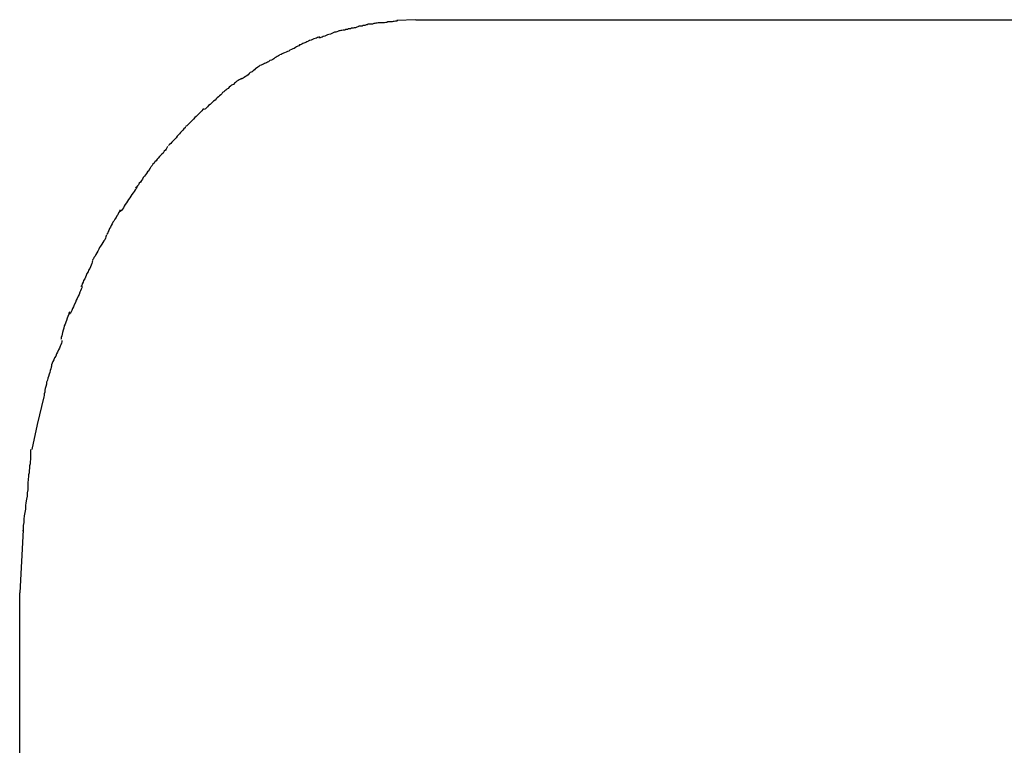
# Model space of a CAD drawing. Extents: x -35.4 to 35.4, y -17.4 to 17.4.
# Drawn here: x -35.4 to -34.9, y 17 to 17.4 of the extents above; entities that cross this region are included whole.
import ezdxf

# ---------------------------------------------------------------- set-up
doc = ezdxf.new("R2010")
doc.units = 0
doc.layers.get('0').update_dxf_attribs({"linetype": 'CONTINUOUS'})

msp = doc.modelspace()

# ---------------------------------------------------------------- linework, layer by layer
at = {"color": 0}
for points in [[(-35.2256, 17.4271), (-35.2256, 17.4271), (-35.2259, 17.4269), (-35.2264, 17.4269), (-35.227, 17.4268), (-35.2276, 17.4268), (-35.2282, 17.4265), (-35.2289, 17.4265), (-35.2295, 17.4264), (-35.2304, 17.4264), (-35.231, 17.4261), (-35.2316, 17.4261), (-35.2322, 17.4258), (-35.2331, 17.4258), (-35.2337, 17.4255), (-35.2343, 17.4255), (-35.2348, 17.4254), (-35.2354, 17.4254)], [(-35.2256, 17.4271), (-35.2256, 17.4271), (-35.2259, 17.4269), (-35.2264, 17.4269), (-35.227, 17.4268), (-35.2276, 17.4268), (-35.2282, 17.4265), (-35.2289, 17.4265), (-35.2295, 17.4264), (-35.2304, 17.4264), (-35.231, 17.4261), (-35.2316, 17.4261), (-35.2322, 17.4258), (-35.2331, 17.4258), (-35.2337, 17.4255), (-35.2343, 17.4255), (-35.2348, 17.4254), (-35.2354, 17.4254)], [(-35.2152, 17.4282), (-35.2152, 17.4282), (-35.2156, 17.428), (-35.2162, 17.428), (-35.2168, 17.4279), (-35.2174, 17.4279), (-35.218, 17.4276), (-35.2186, 17.4276), (-35.2192, 17.4276), (-35.2201, 17.4276), (-35.2207, 17.4273), (-35.2213, 17.4273), (-35.2219, 17.4272), (-35.2228, 17.4272), (-35.2234, 17.4271), (-35.224, 17.4271), (-35.2246, 17.4271), (-35.2253, 17.4271)], [(-35.2152, 17.4282), (-35.2152, 17.4282), (-35.2156, 17.428), (-35.2162, 17.428), (-35.2168, 17.4279), (-35.2174, 17.4279), (-35.218, 17.4276), (-35.2186, 17.4276), (-35.2192, 17.4276), (-35.2201, 17.4276), (-35.2207, 17.4273), (-35.2213, 17.4273), (-35.2219, 17.4272), (-35.2228, 17.4272), (-35.2234, 17.4271), (-35.224, 17.4271), (-35.2246, 17.4271), (-35.2253, 17.4271)], [(-35.2056, 17.4288), (-35.2155, 17.4284)], [(-35.2056, 17.4288), (-28.3618, 17.4288)], [(-35.246, 17.423), (-35.246, 17.423), (-35.2463, 17.4227), (-35.2469, 17.4225), (-35.2475, 17.4222), (-35.2482, 17.4222), (-35.2488, 17.4219), (-35.2496, 17.4216), (-35.2502, 17.4213), (-35.2511, 17.4211), (-35.2517, 17.4208), (-35.2525, 17.4205), (-35.2531, 17.4202), (-35.254, 17.42), (-35.2546, 17.4197), (-35.2552, 17.4195), (-35.2557, 17.4193), (-35.2563, 17.4193)], [(-35.246, 17.423), (-35.246, 17.423), (-35.2463, 17.4227), (-35.2469, 17.4225), (-35.2475, 17.4222), (-35.2482, 17.4222), (-35.2488, 17.4219), (-35.2496, 17.4216), (-35.2502, 17.4213), (-35.2511, 17.4211), (-35.2517, 17.4208), (-35.2525, 17.4205), (-35.2531, 17.4202), (-35.254, 17.42), (-35.2546, 17.4197), (-35.2552, 17.4195), (-35.2557, 17.4193), (-35.2563, 17.4193)], [(-35.2356, 17.4253), (-35.2356, 17.4253), (-35.2359, 17.425), (-35.2365, 17.4249), (-35.2371, 17.4246), (-35.2378, 17.4246), (-35.2384, 17.4243), (-35.2392, 17.4243), (-35.2398, 17.424), (-35.2407, 17.424), (-35.2413, 17.4237), (-35.2421, 17.4237), (-35.2427, 17.4234), (-35.2436, 17.4234), (-35.2442, 17.4231), (-35.2448, 17.4231), (-35.2453, 17.4229), (-35.2459, 17.4229)], [(-35.2356, 17.4253), (-35.2356, 17.4253), (-35.2359, 17.425), (-35.2365, 17.4249), (-35.2371, 17.4246), (-35.2378, 17.4246), (-35.2384, 17.4243), (-35.2392, 17.4243), (-35.2398, 17.424), (-35.2407, 17.424), (-35.2413, 17.4237), (-35.2421, 17.4237), (-35.2427, 17.4234), (-35.2436, 17.4234), (-35.2442, 17.4231), (-35.2448, 17.4231), (-35.2453, 17.4229), (-35.2459, 17.4229)], [(-35.2664, 17.4156), (-35.2664, 17.4156), (-35.2668, 17.4152), (-35.2674, 17.4149), (-35.268, 17.4146), (-35.2686, 17.4143), (-35.2692, 17.4138), (-35.27, 17.4135), (-35.2706, 17.4132), (-35.2715, 17.4129), (-35.2721, 17.4124), (-35.2728, 17.4121), (-35.2734, 17.4118), (-35.2743, 17.4115), (-35.2749, 17.4112), (-35.2755, 17.4109), (-35.2761, 17.4106), (-35.2767, 17.4104)], [(-35.2664, 17.4156), (-35.2664, 17.4156), (-35.2668, 17.4152), (-35.2674, 17.4149), (-35.268, 17.4146), (-35.2686, 17.4143), (-35.2692, 17.4138), (-35.27, 17.4135), (-35.2706, 17.4132), (-35.2715, 17.4129), (-35.2721, 17.4124), (-35.2728, 17.4121), (-35.2734, 17.4118), (-35.2743, 17.4115), (-35.2749, 17.4112), (-35.2755, 17.4109), (-35.2761, 17.4106), (-35.2767, 17.4104)], [(-35.256, 17.4199), (-35.256, 17.4199), (-35.2564, 17.4196), (-35.257, 17.4194), (-35.2576, 17.4191), (-35.2583, 17.419), (-35.2589, 17.4187), (-35.2597, 17.4184), (-35.2603, 17.4181), (-35.2612, 17.4179), (-35.2618, 17.4175), (-35.2626, 17.4172), (-35.2632, 17.4169), (-35.2641, 17.4166), (-35.2647, 17.4163), (-35.2653, 17.416), (-35.2659, 17.4157), (-35.2665, 17.4156)], [(-35.256, 17.4199), (-35.256, 17.4199), (-35.2564, 17.4196), (-35.257, 17.4194), (-35.2576, 17.4191), (-35.2583, 17.419), (-35.2589, 17.4187), (-35.2597, 17.4184), (-35.2603, 17.4181), (-35.2612, 17.4179), (-35.2618, 17.4175), (-35.2626, 17.4172), (-35.2632, 17.4169), (-35.2641, 17.4166), (-35.2647, 17.4163), (-35.2653, 17.416), (-35.2659, 17.4157), (-35.2665, 17.4156)], [(-35.277, 17.4102), (-35.277, 17.4102), (-35.2775, 17.4098), (-35.2781, 17.4095), (-35.2787, 17.4092), (-35.2793, 17.4089), (-35.2799, 17.4083), (-35.2805, 17.408), (-35.2811, 17.4077), (-35.282, 17.4074), (-35.2826, 17.4068), (-35.2832, 17.4065), (-35.2838, 17.4062), (-35.2847, 17.4059), (-35.2853, 17.4056), (-35.2859, 17.4053), (-35.2865, 17.405), (-35.2872, 17.4048)], [(-35.277, 17.4102), (-35.277, 17.4102), (-35.2775, 17.4098), (-35.2781, 17.4095), (-35.2787, 17.4092), (-35.2793, 17.4089), (-35.2799, 17.4083), (-35.2805, 17.408), (-35.2811, 17.4077), (-35.282, 17.4074), (-35.2826, 17.4068), (-35.2832, 17.4065), (-35.2838, 17.4062), (-35.2847, 17.4059), (-35.2853, 17.4056), (-35.2859, 17.4053), (-35.2865, 17.405), (-35.2872, 17.4048)], [(-35.2872, 17.4048), (-35.2872, 17.4048), (-35.2877, 17.4043), (-35.2883, 17.404), (-35.2889, 17.4035), (-35.2895, 17.4032), (-35.2901, 17.4026), (-35.2907, 17.4021), (-35.2913, 17.4015), (-35.2922, 17.4012), (-35.2928, 17.4006), (-35.2934, 17.4), (-35.294, 17.3994), (-35.2948, 17.3991), (-35.2954, 17.3985), (-35.296, 17.3982), (-35.2966, 17.3979), (-35.2972, 17.3977)], [(-35.2872, 17.4048), (-35.2872, 17.4048), (-35.2877, 17.4043), (-35.2883, 17.404), (-35.2889, 17.4035), (-35.2895, 17.4032), (-35.2901, 17.4026), (-35.2907, 17.4021), (-35.2913, 17.4015), (-35.2922, 17.4012), (-35.2928, 17.4006), (-35.2934, 17.4), (-35.294, 17.3994), (-35.2948, 17.3991), (-35.2954, 17.3985), (-35.296, 17.3982), (-35.2966, 17.3979), (-35.2972, 17.3977)], [(-35.2969, 17.3982), (-35.2969, 17.3982), (-35.2974, 17.3977), (-35.298, 17.3974), (-35.2986, 17.3969), (-35.2993, 17.3966), (-35.2999, 17.396), (-35.3005, 17.3955), (-35.3011, 17.3949), (-35.302, 17.3946), (-35.3026, 17.394), (-35.3032, 17.3934), (-35.3038, 17.3928), (-35.3045, 17.3925), (-35.305, 17.3919), (-35.3056, 17.3915), (-35.3061, 17.391), (-35.3067, 17.3907)], [(-35.2969, 17.3982), (-35.2969, 17.3982), (-35.2974, 17.3977), (-35.298, 17.3974), (-35.2986, 17.3969), (-35.2993, 17.3966), (-35.2999, 17.396), (-35.3005, 17.3955), (-35.3011, 17.3949), (-35.302, 17.3946), (-35.3026, 17.394), (-35.3032, 17.3934), (-35.3038, 17.3928), (-35.3045, 17.3925), (-35.305, 17.3919), (-35.3056, 17.3915), (-35.3061, 17.391), (-35.3067, 17.3907)], [(-35.3068, 17.3906), (-35.3068, 17.3906), (-35.3071, 17.39), (-35.3077, 17.3895), (-35.3083, 17.3889), (-35.3089, 17.3885), (-35.3095, 17.3879), (-35.3101, 17.3873), (-35.3107, 17.3867), (-35.3115, 17.3862), (-35.3121, 17.3856), (-35.3127, 17.385), (-35.3133, 17.3844), (-35.3141, 17.3838), (-35.3146, 17.3832), (-35.3152, 17.3827), (-35.3157, 17.3821), (-35.3163, 17.3818)], [(-35.3068, 17.3906), (-35.3068, 17.3906), (-35.3071, 17.39), (-35.3077, 17.3895), (-35.3083, 17.3889), (-35.3089, 17.3885), (-35.3095, 17.3879), (-35.3101, 17.3873), (-35.3107, 17.3867), (-35.3115, 17.3862), (-35.3121, 17.3856), (-35.3127, 17.385), (-35.3133, 17.3844), (-35.3141, 17.3838), (-35.3146, 17.3832), (-35.3152, 17.3827), (-35.3157, 17.3821), (-35.3163, 17.3818)], [(-35.3167, 17.3823), (-35.3167, 17.3823), (-35.317, 17.3817), (-35.3176, 17.3811), (-35.3181, 17.3805), (-35.3187, 17.38), (-35.3193, 17.3794), (-35.3199, 17.3788), (-35.3205, 17.3782), (-35.3213, 17.3776), (-35.3219, 17.3768), (-35.3225, 17.3762), (-35.3231, 17.3756), (-35.3237, 17.375), (-35.3242, 17.3744), (-35.3248, 17.3739), (-35.3254, 17.3733), (-35.326, 17.373)], [(-35.3167, 17.3823), (-35.3167, 17.3823), (-35.317, 17.3817), (-35.3176, 17.3811), (-35.3181, 17.3805), (-35.3187, 17.38), (-35.3193, 17.3794), (-35.3199, 17.3788), (-35.3205, 17.3782), (-35.3213, 17.3776), (-35.3219, 17.3768), (-35.3225, 17.3762), (-35.3231, 17.3756), (-35.3237, 17.375), (-35.3242, 17.3744), (-35.3248, 17.3739), (-35.3254, 17.3733), (-35.326, 17.373)], [(-35.3261, 17.3728), (-35.3261, 17.3728), (-35.3264, 17.3722), (-35.327, 17.3716), (-35.3275, 17.371), (-35.3281, 17.3705), (-35.3287, 17.3697), (-35.3293, 17.3691), (-35.3299, 17.3685), (-35.3305, 17.3679), (-35.331, 17.367), (-35.3316, 17.3664), (-35.3322, 17.3658), (-35.3328, 17.3652), (-35.3333, 17.3646), (-35.3339, 17.364), (-35.3345, 17.3634), (-35.3351, 17.363)], [(-35.3261, 17.3728), (-35.3261, 17.3728), (-35.3264, 17.3722), (-35.327, 17.3716), (-35.3275, 17.371), (-35.3281, 17.3705), (-35.3287, 17.3697), (-35.3293, 17.3691), (-35.3299, 17.3685), (-35.3305, 17.3679), (-35.331, 17.367), (-35.3316, 17.3664), (-35.3322, 17.3658), (-35.3328, 17.3652), (-35.3333, 17.3646), (-35.3339, 17.364), (-35.3345, 17.3634), (-35.3351, 17.363)], [(-35.3356, 17.3624), (-35.3356, 17.3624), (-35.3359, 17.3617), (-35.3363, 17.3611), (-35.3367, 17.3605), (-35.3373, 17.3599), (-35.3379, 17.359), (-35.3385, 17.3584), (-35.3391, 17.3578), (-35.3398, 17.3572), (-35.3404, 17.3563), (-35.341, 17.3557), (-35.3416, 17.3549), (-35.3422, 17.3543), (-35.3426, 17.3537), (-35.3432, 17.3531), (-35.3436, 17.3525), (-35.3442, 17.352)], [(-35.3356, 17.3624), (-35.3356, 17.3624), (-35.3359, 17.3617), (-35.3363, 17.3611), (-35.3367, 17.3605), (-35.3373, 17.3599), (-35.3379, 17.359), (-35.3385, 17.3584), (-35.3391, 17.3578), (-35.3398, 17.3572), (-35.3404, 17.3563), (-35.341, 17.3557), (-35.3416, 17.3549), (-35.3422, 17.3543), (-35.3426, 17.3537), (-35.3432, 17.3531), (-35.3436, 17.3525), (-35.3442, 17.352)], [(-35.3443, 17.3518), (-35.3443, 17.3518), (-35.3446, 17.351), (-35.3451, 17.3504), (-35.3454, 17.3497), (-35.346, 17.3491), (-35.3465, 17.3482), (-35.3471, 17.3476), (-35.3477, 17.3468), (-35.3483, 17.3462), (-35.3486, 17.3453), (-35.3492, 17.3447), (-35.3498, 17.3438), (-35.3504, 17.3432), (-35.3507, 17.3424), (-35.3513, 17.3418), (-35.3518, 17.3412), (-35.3524, 17.3407)], [(-35.3443, 17.3518), (-35.3443, 17.3518), (-35.3446, 17.351), (-35.3451, 17.3504), (-35.3454, 17.3497), (-35.346, 17.3491), (-35.3465, 17.3482), (-35.3471, 17.3476), (-35.3477, 17.3468), (-35.3483, 17.3462), (-35.3486, 17.3453), (-35.3492, 17.3447), (-35.3498, 17.3438), (-35.3504, 17.3432), (-35.3507, 17.3424), (-35.3513, 17.3418), (-35.3518, 17.3412), (-35.3524, 17.3407)], [(-35.3517, 17.3412), (-35.3517, 17.3412), (-35.352, 17.3403), (-35.3525, 17.3397), (-35.353, 17.3388), (-35.3536, 17.3382), (-35.3542, 17.3373), (-35.3548, 17.3364), (-35.3554, 17.3355), (-35.356, 17.3347), (-35.3565, 17.3338), (-35.3571, 17.3329), (-35.3577, 17.332), (-35.3583, 17.3312), (-35.3586, 17.3303), (-35.3592, 17.3296), (-35.3597, 17.3289), (-35.3603, 17.3283)], [(-35.3517, 17.3412), (-35.3517, 17.3412), (-35.352, 17.3403), (-35.3525, 17.3397), (-35.353, 17.3388), (-35.3536, 17.3382), (-35.3542, 17.3373), (-35.3548, 17.3364), (-35.3554, 17.3355), (-35.356, 17.3347), (-35.3565, 17.3338), (-35.3571, 17.3329), (-35.3577, 17.332), (-35.3583, 17.3312), (-35.3586, 17.3303), (-35.3592, 17.3296), (-35.3597, 17.3289), (-35.3603, 17.3283)], [(-35.3605, 17.3292), (-35.3605, 17.3292), (-35.3608, 17.3283), (-35.3613, 17.3276), (-35.3616, 17.3267), (-35.3622, 17.3261), (-35.3625, 17.3252), (-35.3631, 17.3243), (-35.3637, 17.3234), (-35.3643, 17.3228), (-35.3646, 17.3219), (-35.3651, 17.321), (-35.3654, 17.3201), (-35.366, 17.3194), (-35.3663, 17.3185), (-35.3666, 17.3179), (-35.3669, 17.3172), (-35.3673, 17.3166)], [(-35.3605, 17.3292), (-35.3605, 17.3292), (-35.3608, 17.3283), (-35.3613, 17.3276), (-35.3616, 17.3267), (-35.3622, 17.3261), (-35.3625, 17.3252), (-35.3631, 17.3243), (-35.3637, 17.3234), (-35.3643, 17.3228), (-35.3646, 17.3219), (-35.3651, 17.321), (-35.3654, 17.3201), (-35.366, 17.3194), (-35.3663, 17.3185), (-35.3666, 17.3179), (-35.3669, 17.3172), (-35.3673, 17.3166)], [(-35.3676, 17.3161), (-35.3676, 17.3161), (-35.3678, 17.3152), (-35.3681, 17.3145), (-35.3684, 17.3136), (-35.369, 17.313), (-35.3694, 17.3121), (-35.37, 17.3112), (-35.3706, 17.3103), (-35.3712, 17.3095), (-35.3715, 17.3086), (-35.3721, 17.3077), (-35.3726, 17.3068), (-35.3732, 17.3059), (-35.3735, 17.305), (-35.3741, 17.3043), (-35.3744, 17.3036), (-35.3748, 17.303)], [(-35.3676, 17.3161), (-35.3676, 17.3161), (-35.3678, 17.3152), (-35.3681, 17.3145), (-35.3684, 17.3136), (-35.369, 17.313), (-35.3694, 17.3121), (-35.37, 17.3112), (-35.3706, 17.3103), (-35.3712, 17.3095), (-35.3715, 17.3086), (-35.3721, 17.3077), (-35.3726, 17.3068), (-35.3732, 17.3059), (-35.3735, 17.305), (-35.3741, 17.3043), (-35.3744, 17.3036), (-35.3748, 17.303)], [(-35.3748, 17.3028), (-35.3748, 17.3028), (-35.375, 17.3019), (-35.3753, 17.3011), (-35.3756, 17.3002), (-35.376, 17.2995), (-35.3763, 17.2986), (-35.3769, 17.2977), (-35.3772, 17.2968), (-35.3778, 17.2959), (-35.3781, 17.2949), (-35.3786, 17.294), (-35.3789, 17.2931), (-35.3795, 17.2922), (-35.3798, 17.2913), (-35.3802, 17.2905), (-35.3805, 17.2897), (-35.381, 17.2891)], [(-35.3748, 17.3028), (-35.3748, 17.3028), (-35.375, 17.3019), (-35.3753, 17.3011), (-35.3756, 17.3002), (-35.376, 17.2995), (-35.3763, 17.2986), (-35.3769, 17.2977), (-35.3772, 17.2968), (-35.3778, 17.2959), (-35.3781, 17.2949), (-35.3786, 17.294), (-35.3789, 17.2931), (-35.3795, 17.2922), (-35.3798, 17.2913), (-35.3802, 17.2905), (-35.3805, 17.2897), (-35.381, 17.2891)], [(-35.3803, 17.2892), (-35.3803, 17.2892), (-35.3805, 17.2884), (-35.3808, 17.2878), (-35.3811, 17.2869), (-35.3815, 17.2861), (-35.3818, 17.285), (-35.3824, 17.284), (-35.3829, 17.2828), (-35.3835, 17.2819), (-35.3838, 17.2807), (-35.3844, 17.2796), (-35.3848, 17.2785), (-35.3854, 17.2776), (-35.3857, 17.2766), (-35.3861, 17.2758), (-35.3864, 17.2752), (-35.3869, 17.2747)], [(-35.3803, 17.2892), (-35.3803, 17.2892), (-35.3805, 17.2884), (-35.3808, 17.2878), (-35.3811, 17.2869), (-35.3815, 17.2861), (-35.3818, 17.285), (-35.3824, 17.284), (-35.3829, 17.2828), (-35.3835, 17.2819), (-35.3838, 17.2807), (-35.3844, 17.2796), (-35.3848, 17.2785), (-35.3854, 17.2776), (-35.3857, 17.2766), (-35.3861, 17.2758), (-35.3864, 17.2752), (-35.3869, 17.2747)], [(-35.387, 17.2758), (-35.387, 17.2758), (-35.3872, 17.275), (-35.3875, 17.2743), (-35.3878, 17.2734), (-35.3882, 17.2726), (-35.3885, 17.2714), (-35.3888, 17.2705), (-35.3891, 17.2694), (-35.3897, 17.2685), (-35.3899, 17.2673), (-35.3902, 17.2662), (-35.3905, 17.2651), (-35.3908, 17.2642), (-35.3909, 17.2633), (-35.3912, 17.2625), (-35.3912, 17.2618), (-35.3914, 17.2613)], [(-35.387, 17.2758), (-35.387, 17.2758), (-35.3872, 17.275), (-35.3875, 17.2743), (-35.3878, 17.2734), (-35.3882, 17.2726), (-35.3885, 17.2714), (-35.3888, 17.2705), (-35.3891, 17.2694), (-35.3897, 17.2685), (-35.3899, 17.2673), (-35.3902, 17.2662), (-35.3905, 17.2651), (-35.3908, 17.2642), (-35.3909, 17.2633), (-35.3912, 17.2625), (-35.3912, 17.2618), (-35.3914, 17.2613)], [(-35.391, 17.2609), (-35.391, 17.2609), (-35.391, 17.2601), (-35.3911, 17.2595), (-35.3914, 17.2586), (-35.3918, 17.2579), (-35.3921, 17.2568), (-35.3927, 17.2559), (-35.3932, 17.2548), (-35.3938, 17.2539), (-35.3941, 17.2527), (-35.3947, 17.2518), (-35.3951, 17.2507), (-35.3957, 17.2498), (-35.396, 17.2489), (-35.3963, 17.2481), (-35.3964, 17.2474), (-35.3966, 17.2469)], [(-35.391, 17.2609), (-35.391, 17.2609), (-35.391, 17.2601), (-35.3911, 17.2595), (-35.3914, 17.2586), (-35.3918, 17.2579), (-35.3921, 17.2568), (-35.3927, 17.2559), (-35.3932, 17.2548), (-35.3938, 17.2539), (-35.3941, 17.2527), (-35.3947, 17.2518), (-35.3951, 17.2507), (-35.3957, 17.2498), (-35.396, 17.2489), (-35.3963, 17.2481), (-35.3964, 17.2474), (-35.3966, 17.2469)], [(-35.3966, 17.2469), (-35.3966, 17.2469), (-35.3967, 17.246), (-35.397, 17.2451), (-35.3973, 17.2441), (-35.3976, 17.2432), (-35.3979, 17.242), (-35.3982, 17.2411), (-35.3985, 17.24), (-35.3989, 17.2391), (-35.399, 17.2379), (-35.3993, 17.2368), (-35.3996, 17.2357), (-35.3999, 17.2348), (-35.3999, 17.2338), (-35.4002, 17.2329), (-35.4002, 17.232), (-35.4004, 17.2314)], [(-35.3966, 17.2469), (-35.3966, 17.2469), (-35.3967, 17.246), (-35.397, 17.2451), (-35.3973, 17.2441), (-35.3976, 17.2432), (-35.3979, 17.242), (-35.3982, 17.2411), (-35.3985, 17.24), (-35.3989, 17.2391), (-35.399, 17.2379), (-35.3993, 17.2368), (-35.3996, 17.2357), (-35.3999, 17.2348), (-35.3999, 17.2338), (-35.4002, 17.2329), (-35.4002, 17.232), (-35.4004, 17.2314)], [(-35.4004, 17.2314), (-35.4039, 17.2169), (-35.4067, 17.2038)], [(-35.4073, 17.2037), (-35.4073, 17.2037), (-35.4073, 17.2027), (-35.4073, 17.2018), (-35.4073, 17.2007), (-35.4074, 17.1998), (-35.4074, 17.1986), (-35.4076, 17.1975), (-35.4076, 17.1963), (-35.4079, 17.1952), (-35.4079, 17.194), (-35.4081, 17.1928), (-35.4081, 17.1916), (-35.4084, 17.1906), (-35.4084, 17.1894), (-35.4085, 17.1885), (-35.4085, 17.1876), (-35.4087, 17.1869)], [(-35.4073, 17.2037), (-35.4073, 17.2037), (-35.4073, 17.2027), (-35.4073, 17.2018), (-35.4073, 17.2007), (-35.4074, 17.1998), (-35.4074, 17.1986), (-35.4076, 17.1975), (-35.4076, 17.1963), (-35.4079, 17.1952), (-35.4079, 17.194), (-35.4081, 17.1928), (-35.4081, 17.1916), (-35.4084, 17.1906), (-35.4084, 17.1894), (-35.4085, 17.1885), (-35.4085, 17.1876), (-35.4087, 17.1869)], [(-35.4088, 17.187), (-35.4088, 17.187), (-35.4088, 17.1855), (-35.4088, 17.1842), (-35.4088, 17.1826), (-35.4091, 17.1811), (-35.4091, 17.1793), (-35.4094, 17.1777), (-35.4097, 17.1759), (-35.41, 17.1744), (-35.41, 17.1726), (-35.4103, 17.1708), (-35.4106, 17.169), (-35.4109, 17.1673), (-35.4109, 17.1655), (-35.4112, 17.164), (-35.4112, 17.1624), (-35.4114, 17.161)], [(-35.4088, 17.187), (-35.4088, 17.187), (-35.4088, 17.1855), (-35.4088, 17.1842), (-35.4088, 17.1826), (-35.4091, 17.1811), (-35.4091, 17.1793), (-35.4094, 17.1777), (-35.4097, 17.1759), (-35.41, 17.1744), (-35.41, 17.1726), (-35.4103, 17.1708), (-35.4106, 17.169), (-35.4109, 17.1673), (-35.4109, 17.1655), (-35.4112, 17.164), (-35.4112, 17.1624), (-35.4114, 17.161)], [(-35.4112, 17.1617), (-35.413, 17.1288)], [(-35.413, 7.7288), (-35.413, 17.1288)]]:
    msp.add_lwpolyline(points, dxfattribs=at)

doc.saveas('drawing.dxf')
